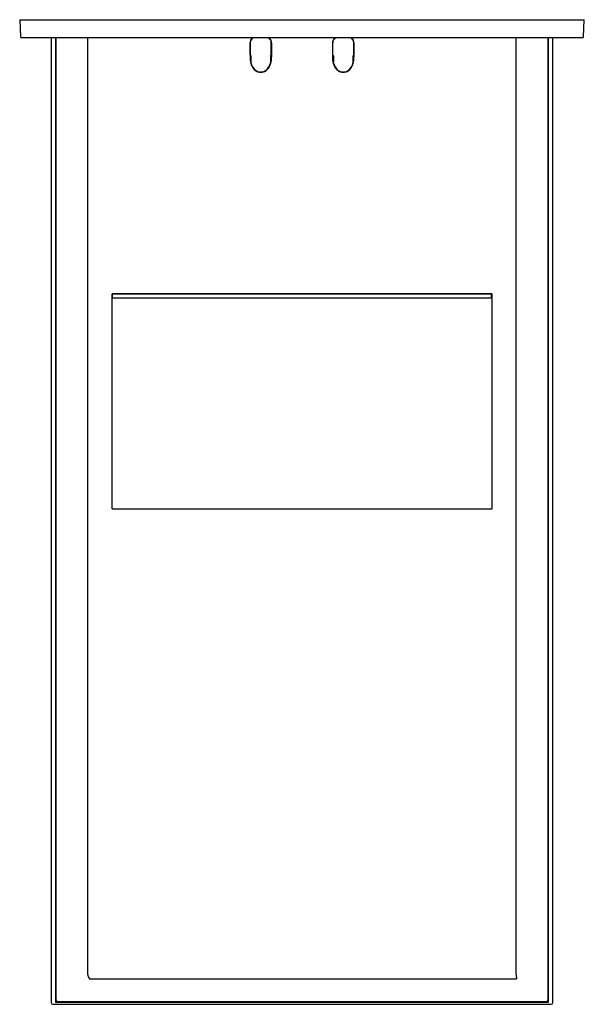
# Model space of a CAD drawing. Extents: x 548.1 to 560.5, y 98.4 to 120.1.
import ezdxf

# ---------------------------------------------------------------- set-up
doc = ezdxf.new("R2010")
doc.units = 0
doc.header["$LTSCALE"] = 0.64311
doc.layers.get('0').update_dxf_attribs({"color": 255, "linetype": 'CONTINUOUS'})
doc.layers.get('DEFPOINTS').update_dxf_attribs({"linetype": 'CONTINUOUS'})
doc.styles.get("Standard").update_dxf_attribs({"font": 'txt', "width": 0.8})

msp = doc.modelspace()

# ---------------------------------------------------------------- linework, layer by layer
for p, q in [((548.142, 120.055), (548.161, 119.68)), ((548.142, 120.055), (560.543, 120.055)), ((560.523, 119.68), (560.543, 120.055)), ((548.181, 119.661), (560.504, 119.661)), ((548.831, 119.661), (548.831, 98.453)), ((548.929, 119.661), (548.929, 98.461)), ((548.929, 119.533), (548.941, 119.533)), ((548.941, 98.51), (548.941, 119.661)), ((549.638, 99.072), (549.638, 119.661)), ((553.201, 119.546), (553.201, 119.237)), ((553.207, 119.272), (553.207, 119.547)), ((553.667, 119.272), (553.667, 119.547)), ((553.673, 119.546), (553.673, 119.237)), ((555.012, 119.546), (555.012, 119.237)), ((555.018, 119.272), (555.018, 119.547)), ((555.478, 119.272), (555.478, 119.547)), ((555.484, 119.546), (555.484, 119.237)), ((559.047, 99.077), (559.047, 119.661)), ((559.744, 119.661), (559.744, 98.51)), ((559.756, 119.533), (559.744, 119.533)), ((559.756, 98.461), (559.756, 119.661)), ((559.854, 98.453), (559.854, 119.661)), ((548.941, 119.435), (548.929, 119.435)), ((559.744, 119.435), (559.756, 119.435)), ((548.929, 114.612), (548.941, 114.612)), ((548.941, 114.514), (548.929, 114.514)), ((550.169, 109.307), (550.169, 114.031)), ((558.516, 114.031), (550.169, 114.031)), ((550.179, 114.031), (558.506, 114.031)), ((550.179, 113.933), (550.179, 114.031)), ((558.506, 113.933), (550.179, 113.933)), ((558.506, 113.933), (558.506, 114.031)), ((558.516, 109.307), (558.516, 114.031)), ((548.929, 109.691), (548.941, 109.691)), ((548.941, 109.593), (548.929, 109.593)), ((550.169, 109.307), (558.516, 109.307)), ((548.929, 104.77), (548.941, 104.77)), ((548.941, 104.671), (548.929, 104.671)), ((548.929, 99.848), (548.941, 99.848)), ((548.941, 99.75), (548.929, 99.75)), ((549.677, 98.973), (559.054, 98.973)), ((559.705, 98.47), (548.98, 98.47)), ((548.87, 98.413), (559.815, 98.413)), ((548.929, 98.461), (559.756, 98.461))]:
    msp.add_line(p, q)
for centre, radius, start, end in [((548.181, 119.681), 0.0197, 183, 270), ((560.504, 119.681), 0.0197, 269.93, 357), ((553.337, 119.547), 0.136, 156.0346, 180.2971), ((553.359, 119.541), 0.152, 127.7806, 177.6889), ((553.383, 119.522), 0.188, 132.4395, 155.0642), ((553.515, 119.541), 0.152, 2.3111, 52.2194), ((553.491, 119.522), 0.188, 24.9358, 47.5605), ((553.537, 119.547), 0.136, 359.7029, 23.9654), ((555.148, 119.547), 0.136, 156.0346, 180.2971), ((555.17, 119.541), 0.152, 127.7806, 177.6889), ((555.194, 119.522), 0.188, 132.4395, 155.0642), ((555.326, 119.541), 0.152, 2.3111, 52.2194), ((555.302, 119.522), 0.188, 24.9358, 47.5605), ((555.348, 119.547), 0.136, 359.7029, 23.9654), ((553.215, 119.272), 0.00803, 179.6408, 279.2262), ((553.218, 119.279), 0.0148, 263.7749, 276.1797), ((553.22, 119.256), 0.00787, 6.1799, 88.971), ((469.022, 119.164), 84.205, 359.97907, 0.06329), ((553.654, 119.256), 0.00787, 91.029, 173.8201), ((637.852, 119.164), 84.205, 179.93671, 180.02093), ((553.656, 119.279), 0.0148, 263.8203, 276.2251), ((553.659, 119.272), 0.00803, 260.7738, 0.3592), ((555.026, 119.272), 0.00803, 179.6408, 279.2262), ((555.029, 119.279), 0.0148, 263.7749, 276.1797), ((555.031, 119.256), 0.00787, 6.1799, 88.971), ((470.833, 119.164), 84.205, 359.97907, 0.06329), ((555.465, 119.256), 0.00787, 91.029, 173.8201), ((639.663, 119.164), 84.205, 179.93671, 180.02093), ((555.467, 119.279), 0.0148, 263.8203, 276.2251), ((555.47, 119.272), 0.00803, 260.7738, 0.3592), ((553.631, 119.219), 0.431, 177.6035, 197.0675), ((553.227, 119.118), 0.00787, 118.6691, 194.0277), ((553.513, 119.178), 0.3, 191.8783, 231.9384), ((553.545, 119.191), 0.34, 196.7812, 216.0447), ((553.218, 119.133), 0.00943, 304.4287, 1.0712), ((553.361, 119.178), 0.3, 308.0616, 348.1217), ((553.329, 119.191), 0.34, 323.9553, 343.2188), ((553.656, 119.133), 0.00943, 178.9288, 235.5713), ((553.647, 119.118), 0.00787, 345.9723, 61.3309), ((553.242, 119.219), 0.431, 342.9325, 2.3965), ((555.442, 119.219), 0.431, 177.6035, 197.0675), ((555.038, 119.118), 0.00787, 118.6691, 194.0277), ((555.324, 119.178), 0.3, 191.8783, 231.9384), ((555.356, 119.191), 0.34, 196.7812, 216.0447), ((555.029, 119.133), 0.00943, 304.4287, 1.0712), ((555.172, 119.178), 0.3, 308.0616, 348.1217), ((555.14, 119.191), 0.34, 323.9553, 343.2188), ((555.467, 119.133), 0.00943, 178.9288, 235.5713), ((555.458, 119.118), 0.00787, 345.9723, 61.3309), ((555.053, 119.219), 0.431, 342.9325, 2.3965), ((553.452, 119.118), 0.222, 215.0834, 253.4765), ((553.444, 119.101), 0.197, 233.9108, 259.7753), ((553.437, 119.077), 0.178, 254.1141, 269.8444), ((553.438, 119.073), 0.168, 260.2126, 269.7506), ((553.436, 119.073), 0.168, 270.2494, 279.7874), ((553.436, 119.077), 0.178, 270.1556, 285.8859), ((553.43, 119.101), 0.197, 280.2247, 306.0892), ((553.422, 119.118), 0.222, 286.5235, 324.9166), ((555.263, 119.118), 0.222, 215.0834, 253.4765), ((555.255, 119.101), 0.197, 233.9108, 259.7753), ((555.248, 119.077), 0.178, 254.1141, 269.8444), ((555.249, 119.073), 0.168, 260.2126, 269.7506), ((555.247, 119.073), 0.168, 270.2494, 279.7874), ((555.247, 119.077), 0.178, 270.1556, 285.8859), ((555.241, 119.101), 0.197, 280.2247, 306.0892), ((555.233, 119.118), 0.222, 286.5235, 324.9166), ((549.787, 99.074), 0.149, 181.0021, 222.574), ((559.689, 99.069), 0.642, 179.2832, 188.567), ((548.98, 98.51), 0.0394, 180, 270), ((559.705, 98.51), 0.0394, 270, 0), ((548.87, 98.453), 0.0394, 180, 270), ((559.815, 98.453), 0.0394, 270, 0)]:
    msp.add_arc(centre, radius, start, end)

# ---------------------------------------------------------------- texts
at = {"layer": 'DEFPOINTS'}
for tag, p, s in [('MODELNUMBER', (554.338, 120.053), 'K-72830T-L'), ('TRADENAME', (554.338, 120.051), 'BEITOU'), ('PRODUCT', (554.338, 120.05), 'SHOWERHEAD')]:
    msp.add_attdef(tag, p, s, height=0.001, dxfattribs=at)

doc.saveas('drawing.dxf')
